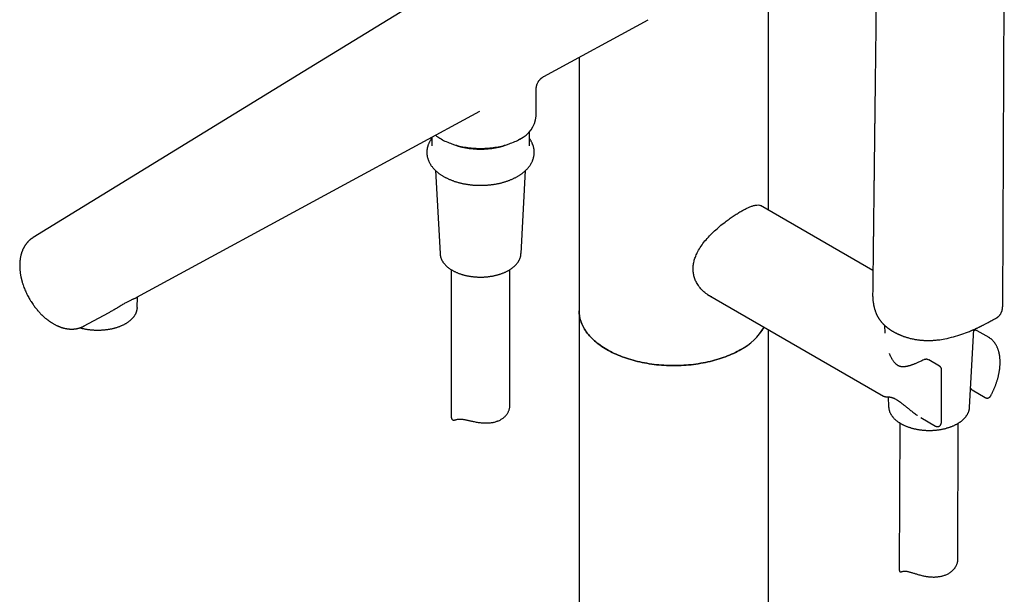
# Model space of a CAD drawing. Units: millimetres. Extents: x 8 to 1001, y 12 to 2147.
# Drawn here: x 678 to 930, y 698 to 845 of the extents above; entities that cross this region are included whole.
import ezdxf

# ---------------------------------------------------------------- set-up
doc = ezdxf.new("R2010")
doc.units = ezdxf.units.MM

msp = doc.modelspace()

# ---------------------------------------------------------------- linework, layer by layer
at = {"color": 7, "linetype": 'Continuous', "lineweight": 30}
for p, q in [((869.59, 796.5), (869.59, 906.86)), ((929.56, 772.42), (929.96, 860.43)), ((812.04, 830.7), (838.8, 845.21)), ((821.09, 835.6), (821.09, 770.7)), ((810.09, 820.51), (810.09, 827.4)), ((783.34, 815.13), (783.34, 812.91)), ((808.34, 812.91), (808.34, 816.56)), ((784.35, 806.6), (785.47, 785.35)), ((806.21, 785.35), (807.33, 806.6)), ((896.32, 781.06), (867.54, 797.68)), ((785.47, 785.36), (785.47, 785.35)), ((806.21, 785.35), (806.21, 785.36)), ((788.34, 781.25), (788.34, 743.77)), ((803.34, 746.46), (803.34, 781.25)), ((707.95, 771.57), (707.98, 774.24)), ((853.96, 774.92), (899.07, 748.88)), ((694.34, 766.84), (700.6, 770.24)), ((821.09, 770.7), (821.09, 198.62)), ((899.3, 767.01), (899.4, 764.97)), ((927.88, 768.85), (927.87, 768.85)), ((869.59, 198.62), (869.59, 765.9)), ((921.07, 746.05), (922.19, 765.95)), ((926.12, 763.85), (923.04, 765.62)), ((913.39, 756.56), (910.65, 758.14)), ((910.65, 758.13), (910.65, 758.14)), ((910.65, 758.13), (910.65, 758.14)), ((913.84, 742.09), (913.89, 755.69)), ((899.07, 748.88), (899.07, 748.88)), ((921.7, 750.47), (925.07, 748.52)), ((900.21, 748.7), (900.34, 746.12)), ((921.07, 746.04), (921.07, 746.05)), ((903.19, 742.02), (903.07, 704.47)), ((908.58, 743.4), (912.34, 741.23)), ((918.08, 707.18), (918.19, 741.97))]:
    msp.add_line(p, q, dxfattribs=at)
at = {"color": 7, "linetype": 'Continuous', "lineweight": 30, "flags": 128}
for points in [[(821.48, 875.43), (750.42, 831.86), (681.27, 789.46)], [(707.86, 774.18), (761.03, 803.02), (795.63, 821.79)], [(784.33, 815.66), (784.34, 815.66), (784.6, 815.45), (784.88, 815.26), (785.16, 815.06), (785.46, 814.88), (785.76, 814.7), (786.08, 814.52), (786.4, 814.35), (786.74, 814.18), (787.08, 814.02), (787.43, 813.87), (787.79, 813.73), (788.15, 813.59), (788.52, 813.45), (788.91, 813.33), (789.29, 813.21), (789.68, 813.09), (790.08, 812.99), (790.49, 812.89), (790.9, 812.8), (791.31, 812.71), (791.73, 812.64), (792.15, 812.57), (792.58, 812.5), (793.01, 812.45), (793.44, 812.4), (793.87, 812.37), (794.31, 812.33), (794.74, 812.31), (795.18, 812.3), (795.62, 812.29), (796.06, 812.29), (796.5, 812.3), (796.94, 812.31), (797.37, 812.33), (797.81, 812.37), (798.24, 812.4), (798.67, 812.45), (799.1, 812.5), (799.53, 812.57), (799.95, 812.64), (800.37, 812.71), (800.78, 812.8), (801.19, 812.89), (801.6, 812.99), (801.99, 813.09), (802.39, 813.21), (802.77, 813.33), (803.15, 813.45), (803.53, 813.59), (803.89, 813.73), (804.25, 813.87), (804.6, 814.02), (804.94, 814.18), (805.28, 814.35), (805.6, 814.52), (805.92, 814.7)], [(707.95, 771.57), (707.94, 771.43), (707.93, 771.3)], [(821.09, 770.7), (821.09, 770.33), (821.12, 769.97), (821.16, 769.6), (821.22, 769.24), (821.29, 768.87), (821.39, 768.51), (821.49, 768.15), (821.62, 767.79), (821.76, 767.43), (821.91, 767.08), (822.09, 766.72), (822.27, 766.37), (822.48, 766.03), (822.7, 765.68), (822.93, 765.34), (823.18, 765.01), (823.45, 764.67), (823.73, 764.34), (824.03, 764.02), (824.34, 763.7), (824.66, 763.38), (825, 763.07), (825.35, 762.77), (825.72, 762.47), (826.1, 762.18), (826.49, 761.89), (826.9, 761.61), (827.32, 761.33), (827.75, 761.06), (828.19, 760.8), (828.64, 760.54), (829.11, 760.3), (829.59, 760.05), (830.08, 759.82), (830.57, 759.59), (831.08, 759.37), (831.6, 759.16), (832.13, 758.96), (832.67, 758.76), (833.21, 758.58), (833.77, 758.4), (834.33, 758.23), (834.9, 758.06), (835.47, 757.91), (836.06, 757.77), (836.65, 757.63), (837.24, 757.5), (837.84, 757.38), (838.45, 757.28), (839.06, 757.18), (839.68, 757.09), (840.29, 757.01), (840.92, 756.93), (841.54, 756.87), (842.17, 756.82), (842.8, 756.78), (843.43, 756.74), (844.07, 756.72), (844.7, 756.7), (845.34, 756.7), (845.97, 756.7), (846.61, 756.72), (847.24, 756.74), (847.87, 756.78), (848.5, 756.82), (849.13, 756.87), (849.76, 756.93), (850.38, 757.01), (851, 757.09), (851.61, 757.18), (852.22, 757.28), (852.83, 757.38), (853.43, 757.5), (854.03, 757.63), (854.62, 757.77), (855.2, 757.91), (855.78, 758.06), (856.35, 758.23), (856.91, 758.4), (857.46, 758.58), (858.01, 758.76), (858.54, 758.96), (859.07, 759.16), (859.59, 759.37), (860.1, 759.59), (860.6, 759.82), (861.09, 760.05), (861.56, 760.3), (862.03, 760.54), (862.48, 760.8)], [(862.48, 760.8), (862.03, 760.54), (861.56, 760.3), (861.09, 760.05), (860.6, 759.82), (860.1, 759.59), (859.59, 759.37), (859.07, 759.16), (858.54, 758.96), (858.01, 758.76), (857.46, 758.58), (856.91, 758.4), (856.35, 758.23), (855.78, 758.06), (855.2, 757.91), (854.62, 757.77), (854.03, 757.63), (853.43, 757.5), (852.83, 757.38), (852.22, 757.28), (851.61, 757.18), (851, 757.09), (850.38, 757.01), (849.76, 756.93), (849.13, 756.87), (848.5, 756.82), (847.87, 756.78), (847.24, 756.74), (846.61, 756.72), (845.97, 756.7), (845.34, 756.7), (844.7, 756.7), (844.07, 756.72), (843.43, 756.74), (842.8, 756.78), (842.17, 756.82), (841.54, 756.87), (840.92, 756.93), (840.29, 757.01), (839.68, 757.09), (839.06, 757.18), (838.45, 757.28), (837.84, 757.38), (837.24, 757.5), (836.65, 757.63), (836.06, 757.77), (835.47, 757.91), (834.9, 758.06), (834.33, 758.23), (833.77, 758.4), (833.21, 758.58), (832.67, 758.76), (832.13, 758.96), (831.6, 759.16), (831.08, 759.37), (830.57, 759.59), (830.08, 759.82), (829.59, 760.05), (829.11, 760.3), (828.64, 760.54), (828.19, 760.8), (827.75, 761.06), (827.32, 761.33), (826.9, 761.61), (826.49, 761.89), (826.1, 762.18), (825.72, 762.47), (825.35, 762.77), (825, 763.07), (824.66, 763.38), (824.34, 763.7), (824.03, 764.02), (823.73, 764.34), (823.45, 764.67), (823.18, 765.01), (822.93, 765.34), (822.7, 765.68), (822.48, 766.03), (822.27, 766.37), (822.09, 766.72), (821.91, 767.08), (821.76, 767.43), (821.62, 767.79), (821.49, 768.15), (821.39, 768.51), (821.29, 768.87), (821.22, 769.24), (821.16, 769.6), (821.12, 769.97), (821.09, 770.33), (821.09, 770.7)]]:
    msp.add_lwpolyline(points, dxfattribs=at)
at = {"color": 7, "linetype": 'Continuous', "lineweight": 30}
for centre, radius, start, end in [((802.97, 821.21), 7.15, 294.2993, 354.3805), ((795.84, 832.01), 19.95, 247.803, 292.197), ((855.37, 774.26), 15.22, 297.8537, 329.4926), ((855.21, 774.43), 15.44, 298.0864, 329.2599)]:
    msp.add_arc(centre, radius, start, end, dxfattribs=at)
for points, knots in [([(897.3, 863.84), (897.3, 863.38), (897.29, 862.47), (897.27, 861.14), (897.25, 859.84), (897.24, 858.59), (897.23, 857.38), (897.21, 856.22), (897.2, 855.12), (897.19, 854.1), (897.18, 853.14), (897.17, 852.22), (897.16, 851.34), (897.15, 850.49), (897.14, 849.67), (897.13, 848.89), (897.12, 848.15), (897.11, 847.45), (897.1, 846.77), (897.09, 846.14), (897.09, 845.55), (897.08, 845.01), (897.08, 844.5), (897.07, 844.04), (897.06, 843.6), (897.06, 843.18), (897.05, 842.8), (897.05, 842.43), (897.05, 842.07), (897.04, 841.73), (897.04, 841.39), (897.03, 840.92), (897.03, 840.32), (897.02, 839.74), (897.01, 839.32), (897.01, 839.04), (897.01, 838.75), (897, 838.43), (897, 838.07), (896.99, 837.69), (896.99, 837.28), (896.98, 836.83), (896.98, 836.33), (896.97, 835.75), (896.96, 835.11), (896.96, 834.42), (896.95, 833.7), (896.94, 832.96), (896.93, 832.23), (896.92, 831.42), (896.91, 830.55), (896.9, 829.62), (896.89, 828.71), (896.88, 827.79), (896.87, 826.84), (896.86, 825.88), (896.84, 824.96), (896.83, 824.08), (896.82, 823.24), (896.82, 822.48), (896.81, 821.79), (896.8, 821.17), (896.79, 820.57), (896.79, 819.97), (896.78, 819.37), (896.77, 818.77), (896.75, 817.28), (896.73, 815.38), (896.71, 813.55), (896.7, 812.69), (896.7, 812.34), (896.69, 812.01), (896.69, 811.7), (896.68, 811.41), (896.68, 811.15), (896.68, 810.92), (896.68, 810.71), (896.67, 810.54), (896.67, 810.38), (896.67, 810.23), (896.67, 810.05), (896.67, 809.82), (896.66, 809.55), (896.66, 809.24), (896.65, 808.89), (896.65, 808.51), (896.64, 808.1), (896.64, 807.66), (896.63, 807.18), (896.63, 806.67), (896.62, 806.16), (896.62, 805.67), (896.61, 805.18), (896.6, 804.67), (896.6, 804.14), (896.59, 803.59), (896.58, 803.02), (896.58, 802.43), (896.57, 801.73), (896.56, 800.95), (896.55, 800.08), (896.54, 799.25), (896.53, 798.44), (896.52, 797.67), (896.51, 796.92), (896.5, 796.21), (896.49, 795.53), (896.49, 794.89), (896.48, 794.28), (896.47, 793.71), (896.47, 793.17), (896.46, 792.67), (896.46, 792.2), (896.45, 791.77), (896.45, 791.36), (896.44, 790.95), (896.44, 790.52), (896.43, 790.06), (896.42, 789.54), (896.42, 788.95), (896.41, 788.29), (896.4, 787.59), (896.39, 786.84), (896.38, 786.05), (896.37, 785.21), (896.36, 784.34), (896.35, 783.45), (896.34, 782.54), (896.33, 781.62), (896.32, 780.7), (896.3, 779.58), (896.29, 778.27), (896.27, 776.75), (896.26, 775.74), (896.25, 775.22)], [0, 0, 0, 0, 0.015557, 0.030635, 0.045233, 0.059351, 0.07299, 0.086149, 0.098828, 0.11003, 0.120828, 0.131224, 0.141216, 0.150805, 0.159991, 0.168774, 0.177155, 0.185132, 0.192706, 0.199877, 0.206645, 0.212657, 0.21831, 0.223606, 0.228543, 0.233121, 0.237586, 0.241681, 0.245649, 0.249538, 0.253348, 0.25708, 0.265565, 0.273613, 0.27671, 0.27975, 0.283033, 0.286682, 0.290698, 0.295, 0.299656, 0.304665, 0.310029, 0.316802, 0.324066, 0.331822, 0.340068, 0.348522, 0.356803, 0.36491, 0.375771, 0.386303, 0.396504, 0.406375, 0.417697, 0.428551, 0.438937, 0.448855, 0.458306, 0.46729, 0.474617, 0.481601, 0.488364, 0.495116, 0.501861, 0.508599, 0.515329, 0.552217, 0.573106, 0.577201, 0.581253, 0.585039, 0.588525, 0.591773, 0.594707, 0.597329, 0.599639, 0.601635, 0.603319, 0.604812, 0.606921, 0.609487, 0.61251, 0.61599, 0.619928, 0.624323, 0.628885, 0.633854, 0.639229, 0.64501, 0.651198, 0.65641, 0.66188, 0.667607, 0.673591, 0.679832, 0.68633, 0.693059, 0.699718, 0.709875, 0.719655, 0.729058, 0.738083, 0.746905, 0.755334, 0.76337, 0.771014, 0.778265, 0.785124, 0.79159, 0.797651, 0.80332, 0.808599, 0.813487, 0.817989, 0.822467, 0.827285, 0.832445, 0.837944, 0.844936, 0.85241, 0.860368, 0.868808, 0.877731, 0.887136, 0.897022, 0.907159, 0.917402, 0.927752, 0.938208, 0.948771, 0.965584, 0.982661, 1, 1, 1, 1]), ([(810.09, 827.4), (810.09, 827.49), (810.09, 827.65), (810.12, 827.88), (810.15, 828.07), (810.18, 828.23), (810.22, 828.38), (810.25, 828.5), (810.3, 828.63), (810.36, 828.8), (810.44, 829), (810.57, 829.24), (810.69, 829.44), (810.8, 829.6), (810.9, 829.73), (811.01, 829.87), (811.12, 829.99), (811.23, 830.1), (811.32, 830.19), (811.4, 830.26), (811.47, 830.31), (811.54, 830.37), (811.61, 830.42), (811.67, 830.47), (811.74, 830.51), (811.82, 830.57), (811.92, 830.63), (812, 830.67), (812.04, 830.7)], [0, 0, 0, 0, 0.064865, 0.121751, 0.170587, 0.211359, 0.244092, 0.277712, 0.309588, 0.340395, 0.40643, 0.470418, 0.535308, 0.571682, 0.613135, 0.658768, 0.700892, 0.737603, 0.769222, 0.793509, 0.816284, 0.837756, 0.862286, 0.88021, 0.900045, 0.925453, 0.958876, 1, 1, 1, 1]), ([(783.34, 814.85), (783.3, 814.8), (783.21, 814.68), (783.07, 814.47), (782.93, 814.24), (782.8, 814), (782.67, 813.77), (782.56, 813.53), (782.46, 813.28), (782.38, 813.04), (782.3, 812.79), (782.24, 812.54), (782.18, 812.29), (782.14, 812.04), (782.11, 811.79), (782.09, 811.54), (782.09, 811.28), (782.09, 811.03), (782.11, 810.77), (782.14, 810.52), (782.19, 810.26), (782.24, 810), (782.31, 809.75), (782.39, 809.49), (782.48, 809.24), (782.59, 808.98), (782.71, 808.73), (782.84, 808.48), (782.99, 808.23), (783.15, 807.98), (783.32, 807.74), (783.51, 807.5), (783.7, 807.26), (783.92, 807.03), (784.14, 806.79), (784.37, 806.58), (784.6, 806.37), (784.83, 806.17), (785.07, 805.98), (785.32, 805.8), (785.57, 805.62), (785.84, 805.44), (786.11, 805.27), (786.39, 805.11), (786.68, 804.95), (786.98, 804.79), (787.28, 804.64), (787.59, 804.5), (787.9, 804.36), (788.22, 804.23), (788.55, 804.1), (788.88, 803.98), (789.21, 803.86), (789.55, 803.75), (789.9, 803.65), (790.25, 803.55), (790.6, 803.46), (790.96, 803.38), (791.32, 803.3), (791.69, 803.22), (792.05, 803.16), (792.42, 803.1), (792.79, 803.04), (793.16, 803), (793.53, 802.96), (793.9, 802.92), (794.27, 802.89), (794.62, 802.87), (794.93, 802.86), (795.21, 802.85), (795.5, 802.84), (795.85, 802.84), (796.18, 802.84), (796.47, 802.85), (796.71, 802.86), (797.01, 802.87), (797.32, 802.89), (797.64, 802.91), (797.98, 802.94), (798.32, 802.97), (798.66, 803.02), (799.01, 803.06), (799.36, 803.12), (799.71, 803.17), (800.07, 803.24), (800.42, 803.31), (800.77, 803.39), (801.12, 803.47), (801.46, 803.56), (801.81, 803.66), (802.15, 803.76), (802.48, 803.87), (802.82, 803.98), (803.14, 804.1), (803.47, 804.23), (803.79, 804.36), (804.1, 804.5), (804.41, 804.64), (804.71, 804.79), (805, 804.95), (805.29, 805.11), (805.57, 805.27), (805.84, 805.44), (806.11, 805.62), (806.36, 805.8), (806.61, 805.99), (806.86, 806.18), (807.09, 806.38), (807.31, 806.58), (807.53, 806.78), (807.73, 806.99), (807.93, 807.21), (808.11, 807.42), (808.29, 807.65), (808.45, 807.87), (808.61, 808.1), (808.75, 808.33), (808.88, 808.57), (809, 808.8), (809.11, 809.04), (809.21, 809.29), (809.3, 809.53), (809.38, 809.78), (809.44, 810.03), (809.5, 810.28), (809.54, 810.53), (809.57, 810.78), (809.59, 811.03), (809.59, 811.29), (809.58, 811.54), (809.57, 811.8), (809.54, 812.06), (809.49, 812.31), (809.44, 812.57), (809.37, 812.82), (809.29, 813.08), (809.19, 813.33), (809.09, 813.59), (808.97, 813.84), (808.84, 814.09), (808.69, 814.34), (808.53, 814.59), (808.41, 814.76), (808.34, 814.84), (808.34, 814.85)], [0, 0, 0, 0, 0.004866, 0.012073, 0.0192601, 0.0264263, 0.0335712, 0.0406951, 0.0477992, 0.0548851, 0.0619556, 0.0690139, 0.0760641, 0.0831109, 0.0901595, 0.0972157, 0.1042855, 0.1113753, 0.1184904, 0.1256363, 0.1328191, 0.1400451, 0.1473196, 0.154648, 0.1620344, 0.1694824, 0.1769947, 0.1845727, 0.1922169, 0.1999264, 0.2076996, 0.2155334, 0.2234243, 0.2313678, 0.239359, 0.2473926, 0.2546272, 0.2618744, 0.2691307, 0.2763938, 0.2836616, 0.2909319, 0.2982032, 0.3054737, 0.312742, 0.3200072, 0.3272686, 0.3345254, 0.3417771, 0.3490234, 0.3562639, 0.3634983, 0.3707264, 0.3779479, 0.3851625, 0.39237, 0.3995698, 0.4067614, 0.413944, 0.4211164, 0.4282769, 0.4354229, 0.4425502, 0.4496524, 0.4567181, 0.4637264, 0.4706341, 0.477336, 0.4834909, 0.4883193, 0.4927786, 0.4999866, 0.5078685, 0.5110377, 0.5163025, 0.5217664, 0.5276267, 0.5337426, 0.5400578, 0.5465272, 0.5531189, 0.5598093, 0.5665805, 0.5734191, 0.5803145, 0.5872584, 0.5942441, 0.6012661, 0.6083202, 0.6154027, 0.6225105, 0.6296412, 0.6367925, 0.6439627, 0.65115, 0.6583532, 0.6655708, 0.6728017, 0.6800448, 0.687299, 0.6945631, 0.7018362, 0.7091169, 0.7164037, 0.7236951, 0.7309893, 0.7382846, 0.7455791, 0.7528707, 0.7601572, 0.7674362, 0.7747053, 0.7819622, 0.7892045, 0.7964301, 0.8036372, 0.8108243, 0.8179904, 0.8251353, 0.8322593, 0.8393633, 0.8464493, 0.8535197, 0.860578, 0.8676282, 0.874675, 0.8817237, 0.8887798, 0.8958497, 0.9029394, 0.9100546, 0.9172004, 0.9243833, 0.9316092, 0.9388838, 0.9462121, 0.9535985, 0.9610466, 0.9685589, 0.9761369, 0.983781, 0.9914906, 0.9992637, 1, 1, 1, 1]), ([(862.48, 796.16), (862.79, 796.33), (863.41, 796.68), (864.26, 797.09), (865.05, 797.42), (865.83, 797.68), (866.59, 797.83), (867.26, 797.81), (867.73, 797.67), (867.93, 797.48), (867.99, 797.42)], [0, 0, 0, 0, 0.116015, 0.231704, 0.34821, 0.466654, 0.620913, 0.775259, 0.931898, 1, 1, 1, 1]), ([(855.07, 774.28), (854.87, 774.37), (854.23, 774.66), (853.27, 775.36), (852.25, 776.33), (851.47, 777.37), (850.91, 778.41), (850.54, 779.41), (850.32, 780.45), (850.25, 781.51), (850.33, 782.59), (850.56, 783.67), (850.94, 784.76), (851.51, 785.97), (852.29, 787.26), (853.3, 788.61), (854.47, 789.91), (855.73, 791.16), (857.07, 792.33), (858.34, 793.35), (859.5, 794.22), (860.53, 794.94), (861.54, 795.6), (862.17, 795.97), (862.48, 796.16)], [0, 0, 0, 0, 0.026382, 0.081692, 0.135597, 0.188943, 0.230743, 0.271455, 0.311601, 0.351726, 0.39102, 0.43067, 0.471209, 0.513138, 0.566876, 0.620696, 0.675442, 0.729694, 0.7835, 0.837628, 0.879102, 0.919731, 0.959897, 1, 1, 1, 1]), ([(681.26, 789.46), (681.21, 789.42), (681.11, 789.36), (680.99, 789.28), (680.89, 789.21), (680.8, 789.14), (680.73, 789.09), (680.67, 789.04), (680.62, 789), (680.57, 788.97), (680.52, 788.92), (680.45, 788.87), (680.39, 788.81), (680.33, 788.76), (680.25, 788.68), (680.15, 788.59), (680.04, 788.48), (679.94, 788.38), (679.85, 788.28), (679.77, 788.19), (679.7, 788.11), (679.65, 788.04), (679.59, 787.98), (679.54, 787.91), (679.48, 787.83), (679.41, 787.73), (679.34, 787.64), (679.28, 787.56), (679.23, 787.49), (679.19, 787.41), (679.13, 787.32), (679.07, 787.23), (679.01, 787.14), (678.97, 787.06), (678.92, 786.97), (678.86, 786.87), (678.81, 786.77), (678.77, 786.68), (678.7, 786.55), (678.63, 786.39), (678.55, 786.2), (678.47, 786), (678.4, 785.81), (678.34, 785.64), (678.3, 785.51), (678.26, 785.38), (678.22, 785.24), (678.18, 785.11), (678.15, 784.99), (678.12, 784.87), (678.08, 784.71), (678.04, 784.49), (677.99, 784.22), (677.95, 783.96), (677.92, 783.74), (677.9, 783.58), (677.89, 783.46), (677.87, 783.33), (677.86, 783.17), (677.85, 782.99), (677.84, 782.8), (677.83, 782.57), (677.83, 782.41), (677.83, 782.33)], [0, 0, 0, 0, 0.021812, 0.040466, 0.056363, 0.069901, 0.081143, 0.090782, 0.097369, 0.103754, 0.112433, 0.123643, 0.135032, 0.1439, 0.156283, 0.174824, 0.196086, 0.213063, 0.228386, 0.244698, 0.256248, 0.26748, 0.278037, 0.287969, 0.299985, 0.315503, 0.331896, 0.343705, 0.35198, 0.362849, 0.376797, 0.392048, 0.404394, 0.41475, 0.427175, 0.442134, 0.45673, 0.468759, 0.479045, 0.506841, 0.533473, 0.556743, 0.585997, 0.606482, 0.620348, 0.637646, 0.655661, 0.671958, 0.686544, 0.700457, 0.715116, 0.74828, 0.778685, 0.812119, 0.842826, 0.855963, 0.869025, 0.883952, 0.90399, 0.923329, 0.945801, 0.971372, 1, 1, 1, 1]), ([(785.47, 785.36), (785.47, 785.34), (785.48, 785.25), (785.5, 785.08), (785.53, 784.87), (785.57, 784.66), (785.63, 784.45), (785.7, 784.24), (785.78, 784.03), (785.87, 783.82), (785.97, 783.62), (786.09, 783.41), (786.22, 783.21), (786.36, 783.02), (786.51, 782.82), (786.67, 782.63), (786.84, 782.44), (787.03, 782.26), (787.22, 782.08), (787.42, 781.91), (787.64, 781.74), (787.86, 781.57), (788.09, 781.41), (788.34, 781.25), (788.59, 781.1), (788.85, 780.96), (789.12, 780.82), (789.39, 780.68), (789.67, 780.55), (789.96, 780.43), (790.26, 780.31), (790.56, 780.2), (790.87, 780.1), (791.19, 780), (791.51, 779.91), (791.83, 779.83), (792.16, 779.75), (792.49, 779.68), (792.83, 779.62), (793.17, 779.56), (793.52, 779.51), (793.86, 779.47), (794.21, 779.43), (794.56, 779.4), (794.91, 779.38), (795.27, 779.36), (795.62, 779.35), (795.97, 779.35), (796.33, 779.36), (796.68, 779.37), (797.03, 779.39), (797.39, 779.42), (797.73, 779.46), (798.08, 779.5), (798.43, 779.55), (798.77, 779.6), (799.11, 779.66), (799.44, 779.73), (799.77, 779.81), (800.1, 779.89), (800.42, 779.98), (800.73, 780.08), (801.04, 780.18), (801.35, 780.29), (801.65, 780.4), (801.94, 780.52), (802.22, 780.65), (802.5, 780.78), (802.72, 780.9), (802.85, 780.97), (802.89, 780.99)], [0, 0, 0, 0, 0.0043865, 0.0187809, 0.0331858, 0.0476128, 0.0620723, 0.0765732, 0.0911231, 0.105727, 0.1203884, 0.1351083, 0.1498862, 0.1647194, 0.1796043, 0.194536, 0.209509, 0.2245174, 0.2395554, 0.2546172, 0.2696977, 0.2847921, 0.2998962, 0.3150064, 0.3301197, 0.3452331, 0.3603446, 0.3754527, 0.3905563, 0.4056547, 0.4207475, 0.4358342, 0.4509148, 0.4659893, 0.4810578, 0.4961206, 0.5111779, 0.5262302, 0.5412777, 0.5563209, 0.5713602, 0.5863962, 0.6014293, 0.61646, 0.6314888, 0.6465162, 0.6615427, 0.6765687, 0.691595, 0.7066217, 0.7216493, 0.7366785, 0.7517097, 0.7667434, 0.7817802, 0.7968204, 0.8118647, 0.8269135, 0.8419674, 0.8570266, 0.8720917, 0.887163, 0.902241, 0.9173257, 0.9324175, 0.9475164, 0.9626223, 0.977735, 0.9928541, 1, 1, 1, 1]), ([(802.89, 780.99), (802.94, 781.02), (803.07, 781.09), (803.28, 781.22), (803.53, 781.37), (803.76, 781.53), (803.99, 781.7), (804.21, 781.87), (804.42, 782.04), (804.61, 782.22), (804.8, 782.41), (804.98, 782.59), (805.14, 782.79), (805.29, 782.98), (805.44, 783.18), (805.57, 783.38), (805.69, 783.58), (805.79, 783.79), (805.89, 784), (805.97, 784.21), (806.04, 784.42), (806.1, 784.63), (806.15, 784.85), (806.18, 785.06), (806.2, 785.23), (806.2, 785.33), (806.2, 785.36)], [0, 0, 0, 0, 0.02342, 0.067724, 0.112042, 0.156366, 0.200685, 0.244992, 0.289275, 0.333523, 0.377722, 0.421856, 0.465908, 0.50986, 0.553694, 0.597392, 0.640939, 0.684321, 0.727528, 0.770559, 0.813412, 0.856098, 0.898629, 0.941026, 0.983315, 1, 1, 1, 1]), ([(677.83, 782.33), (677.83, 782.26), (677.83, 782.14), (677.84, 781.97), (677.84, 781.85), (677.85, 781.74), (677.85, 781.61), (677.86, 781.45), (677.88, 781.17), (677.92, 780.82), (677.96, 780.45), (678.01, 780.12), (678.06, 779.86), (678.1, 779.6), (678.15, 779.37), (678.2, 779.15), (678.24, 778.96), (678.28, 778.81), (678.31, 778.67), (678.35, 778.54), (678.39, 778.38), (678.44, 778.19), (678.51, 777.95), (678.6, 777.65), (678.74, 777.24), (678.92, 776.72), (679.16, 776.13), (679.41, 775.55), (679.69, 774.96), (679.99, 774.38), (680.29, 773.84), (680.6, 773.32), (680.92, 772.82), (681.23, 772.37), (681.52, 771.96), (681.8, 771.58), (682.11, 771.2), (682.38, 770.88), (682.61, 770.61), (682.8, 770.4), (683, 770.19), (683.19, 769.99), (683.36, 769.81), (683.49, 769.69), (683.58, 769.6), (683.64, 769.55), (683.69, 769.49), (683.76, 769.43), (683.84, 769.35), (683.96, 769.24), (684.11, 769.11), (684.3, 768.95), (684.49, 768.79), (684.68, 768.63), (684.85, 768.5), (685.02, 768.37), (685.18, 768.24), (685.34, 768.13), (685.48, 768.03), (685.61, 767.95), (685.73, 767.86), (685.86, 767.78), (686.03, 767.67), (686.25, 767.53), (686.53, 767.37), (686.82, 767.21), (687.09, 767.07), (687.32, 766.96), (687.5, 766.88), (687.68, 766.8), (687.88, 766.72), (688.1, 766.63), (688.3, 766.56), (688.49, 766.49), (688.69, 766.43), (688.88, 766.37), (689.09, 766.31), (689.32, 766.26), (689.56, 766.21), (689.81, 766.16), (690.04, 766.12), (690.25, 766.1), (690.43, 766.08), (690.59, 766.06), (690.75, 766.05), (690.9, 766.05), (691.05, 766.04), (691.19, 766.04), (691.33, 766.05), (691.47, 766.05), (691.61, 766.06), (691.74, 766.07), (691.87, 766.08), (691.98, 766.09), (692.08, 766.11), (692.19, 766.12), (692.3, 766.14), (692.41, 766.16), (692.52, 766.18), (692.67, 766.21), (692.82, 766.25), (692.95, 766.28), (693.05, 766.31), (693.14, 766.34), (693.22, 766.36), (693.32, 766.4), (693.42, 766.43), (693.52, 766.47), (693.62, 766.5), (693.73, 766.55), (693.83, 766.59), (693.92, 766.63), (693.99, 766.66), (694.08, 766.71), (694.19, 766.76), (694.28, 766.81), (694.32, 766.83)], [0, 0, 0, 0, 0.007838, 0.014265, 0.019286, 0.023002, 0.026576, 0.034149, 0.042455, 0.058404, 0.07513, 0.085429, 0.095443, 0.104947, 0.113945, 0.122387, 0.129748, 0.135082, 0.139639, 0.144636, 0.150419, 0.156986, 0.16677, 0.177899, 0.190376, 0.213516, 0.235867, 0.257428, 0.280969, 0.303493, 0.325078, 0.346105, 0.366635, 0.386685, 0.403167, 0.419454, 0.436527, 0.454606, 0.464486, 0.47465, 0.485105, 0.495509, 0.504392, 0.511592, 0.515166, 0.518116, 0.520459, 0.523442, 0.527838, 0.533649, 0.540874, 0.550433, 0.560158, 0.569159, 0.577438, 0.584994, 0.593578, 0.600979, 0.607203, 0.613052, 0.619003, 0.625057, 0.631217, 0.642679, 0.655531, 0.669052, 0.681756, 0.692803, 0.698926, 0.70633, 0.715975, 0.726072, 0.735064, 0.742972, 0.75056, 0.760868, 0.768453, 0.777886, 0.789645, 0.799967, 0.810135, 0.820027, 0.826474, 0.83339, 0.840277, 0.846899, 0.853471, 0.859583, 0.865026, 0.87154, 0.877288, 0.883098, 0.888619, 0.893384, 0.897474, 0.902289, 0.907557, 0.911869, 0.916364, 0.923027, 0.930489, 0.936413, 0.941242, 0.944168, 0.947748, 0.952921, 0.957993, 0.961671, 0.966097, 0.971993, 0.976826, 0.980652, 0.983853, 0.988053, 0.993436, 1, 1, 1, 1]), ([(700.58, 770.23), (700.69, 770.28), (700.91, 770.41), (701.27, 770.61), (701.66, 770.84), (702.07, 771.07), (702.47, 771.31), (702.91, 771.58), (703.37, 771.85), (703.83, 772.13), (704.27, 772.38), (704.68, 772.62), (705.08, 772.85), (705.45, 773.05), (705.81, 773.22), (706.14, 773.39), (706.45, 773.53), (706.74, 773.67), (707.02, 773.79), (707.27, 773.9), (707.49, 773.99), (707.61, 774.05), (707.67, 774.08)], [0, 0, 0, 0, 0.033896, 0.075314, 0.118591, 0.163281, 0.209343, 0.256512, 0.312125, 0.366179, 0.418755, 0.470019, 0.521133, 0.572067, 0.622751, 0.673368, 0.725122, 0.778667, 0.834041, 0.891231, 0.948851, 1, 1, 1, 1]), ([(707.68, 774.09), (707.72, 774.11), (707.79, 774.14), (707.84, 774.17), (707.86, 774.18)], [0, 0, 0, 0, 0.527538, 1, 1, 1, 1]), ([(896.25, 775.21), (896.25, 775.14), (896.25, 775.02), (896.25, 774.84), (896.25, 774.67), (896.25, 774.51), (896.26, 774.35), (896.26, 774.2), (896.27, 774.04), (896.28, 773.88), (896.29, 773.72), (896.32, 773.45), (896.36, 773.07), (896.42, 772.69), (896.47, 772.39), (896.51, 772.18), (896.55, 771.97), (896.6, 771.76), (896.65, 771.55), (896.7, 771.35), (896.76, 771.15), (896.82, 770.95), (896.89, 770.74), (896.96, 770.53), (897.04, 770.33), (897.11, 770.14), (897.18, 769.98), (897.24, 769.83), (897.3, 769.7), (897.35, 769.6), (897.41, 769.48), (897.48, 769.34), (897.56, 769.2), (897.63, 769.08), (897.68, 768.99), (897.73, 768.91), (897.78, 768.82), (897.85, 768.71), (897.93, 768.59), (898.02, 768.47), (898.1, 768.35), (898.19, 768.23), (898.27, 768.12), (898.36, 768.01), (898.45, 767.91), (898.54, 767.8), (898.64, 767.68), (898.76, 767.55), (898.9, 767.4), (899.04, 767.26), (899.17, 767.13), (899.29, 767.02), (899.38, 766.94), (899.47, 766.86), (899.57, 766.77), (899.69, 766.66), (899.82, 766.56), (899.94, 766.47), (900.05, 766.38), (900.17, 766.29), (900.29, 766.2), (900.4, 766.12), (900.49, 766.06), (900.56, 766.01), (900.61, 765.97), (900.67, 765.94), (900.73, 765.89), (900.83, 765.83), (900.95, 765.75), (901.11, 765.65), (901.3, 765.54), (901.5, 765.42), (901.72, 765.29), (901.94, 765.17), (902.14, 765.07), (902.33, 764.97), (902.49, 764.89), (902.63, 764.83), (902.76, 764.77), (902.89, 764.71), (903.02, 764.65), (903.18, 764.58), (903.35, 764.51), (903.56, 764.42), (903.79, 764.33), (904.05, 764.23), (904.35, 764.13), (904.68, 764.02), (905.04, 763.9), (905.44, 763.79), (905.89, 763.67), (906.36, 763.56), (906.84, 763.46), (907.29, 763.38), (907.72, 763.31), (908.11, 763.26), (908.48, 763.22), (908.83, 763.19), (909.16, 763.17), (909.46, 763.15), (909.72, 763.14), (909.94, 763.13), (910.11, 763.13), (910.24, 763.13), (910.33, 763.13), (910.38, 763.13), (910.4, 763.13), (910.43, 763.13), (910.49, 763.13), (910.6, 763.13), (910.76, 763.13), (910.96, 763.13), (911.22, 763.14), (911.52, 763.15), (911.87, 763.17), (912.2, 763.2), (912.42, 763.22), (912.5, 763.22)], [0, 0, 0, 0, 0.008624, 0.015652, 0.021138, 0.028256, 0.034445, 0.04046, 0.046702, 0.053138, 0.059749, 0.066505, 0.085692, 0.105653, 0.114182, 0.122859, 0.131698, 0.140726, 0.149809, 0.158641, 0.166306, 0.175543, 0.184995, 0.194554, 0.205232, 0.212925, 0.221333, 0.22876, 0.234592, 0.23995, 0.245374, 0.25257, 0.261837, 0.267867, 0.2727, 0.276737, 0.281581, 0.287399, 0.295469, 0.302764, 0.309279, 0.316708, 0.323789, 0.330615, 0.337356, 0.344157, 0.351594, 0.360539, 0.371392, 0.38154, 0.390897, 0.398701, 0.404455, 0.409926, 0.416621, 0.424534, 0.433669, 0.440036, 0.446885, 0.454214, 0.462021, 0.4693, 0.474096, 0.477741, 0.480467, 0.483584, 0.487299, 0.49161, 0.499585, 0.508841, 0.518085, 0.530264, 0.541971, 0.553219, 0.563902, 0.573395, 0.581459, 0.588274, 0.594399, 0.600422, 0.607263, 0.614376, 0.622754, 0.632441, 0.643444, 0.655535, 0.668905, 0.683564, 0.699523, 0.717124, 0.736095, 0.756412, 0.776422, 0.795135, 0.812244, 0.828088, 0.842662, 0.855962, 0.869515, 0.881389, 0.891584, 0.900099, 0.906932, 0.912083, 0.915551, 0.917335, 0.917616, 0.918095, 0.920485, 0.924786, 0.931001, 0.939132, 0.949177, 0.961112, 0.974922, 0.990584, 1, 1, 1, 1]), ([(927.88, 768.85), (927.92, 768.87), (927.99, 768.92), (928.09, 768.98), (928.16, 769.02), (928.22, 769.07), (928.28, 769.11), (928.34, 769.16), (928.4, 769.21), (928.5, 769.29), (928.63, 769.42), (928.78, 769.59), (928.92, 769.77), (929.04, 769.97), (929.15, 770.16), (929.23, 770.34), (929.29, 770.48), (929.33, 770.6), (929.38, 770.73), (929.41, 770.85), (929.44, 770.96), (929.45, 771.03), (929.46, 771.09), (929.48, 771.15), (929.49, 771.22), (929.5, 771.32), (929.52, 771.44), (929.53, 771.57), (929.54, 771.7), (929.55, 771.81), (929.55, 771.94), (929.56, 772.08), (929.56, 772.24), (929.56, 772.36), (929.56, 772.42)], [0, 0, 0, 0, 0.033393, 0.05955, 0.078389, 0.094423, 0.111348, 0.129098, 0.14689, 0.164493, 0.218821, 0.271901, 0.327759, 0.380251, 0.432903, 0.486136, 0.514557, 0.542687, 0.573253, 0.610991, 0.633851, 0.650429, 0.663871, 0.678457, 0.694292, 0.719208, 0.749839, 0.783694, 0.814438, 0.841928, 0.871575, 0.908763, 0.952017, 1, 1, 1, 1]), ([(693.29, 766.39), (693.37, 766.36), (693.57, 766.31), (693.87, 766.23), (694.2, 766.16), (694.53, 766.09), (694.87, 766.03), (695.21, 765.97), (695.55, 765.92), (695.89, 765.88), (696.24, 765.85), (696.59, 765.82), (696.94, 765.8), (697.29, 765.78), (697.65, 765.78), (698, 765.78), (698.35, 765.78), (698.7, 765.8), (699.05, 765.82), (699.4, 765.84), (699.74, 765.88), (700.09, 765.92), (700.43, 765.97), (700.77, 766.02), (701.1, 766.08), (701.43, 766.15), (701.76, 766.22), (702.08, 766.3), (702.39, 766.39), (702.7, 766.49), (703.01, 766.58), (703.31, 766.69), (703.6, 766.8), (703.88, 766.92), (704.16, 767.04), (704.43, 767.17), (704.69, 767.3), (704.95, 767.44), (705.19, 767.59), (705.43, 767.74), (705.66, 767.89), (705.88, 768.05), (706.09, 768.22), (706.28, 768.38), (706.47, 768.55), (706.65, 768.73), (706.82, 768.91), (706.97, 769.09), (707.12, 769.28), (707.25, 769.47), (707.38, 769.66), (707.49, 769.85), (707.59, 770.05), (707.68, 770.25), (707.75, 770.45), (707.81, 770.65), (707.87, 770.85), (707.9, 771.05), (707.93, 771.2), (707.93, 771.28), (707.93, 771.29)], [0, 0, 0, 0, 0.0139368, 0.031524, 0.0491087, 0.066691, 0.0842711, 0.1018493, 0.1194257, 0.1370007, 0.1545744, 0.1721471, 0.1897191, 0.2072905, 0.2248617, 0.2424329, 0.2600042, 0.2775758, 0.2951482, 0.3127213, 0.3302956, 0.3478713, 0.3654486, 0.3830277, 0.4006089, 0.4181924, 0.4357785, 0.4533673, 0.4709592, 0.4885542, 0.5061525, 0.5237543, 0.5413596, 0.5589685, 0.576581, 0.594197, 0.6118163, 0.6294385, 0.6470631, 0.6646897, 0.6823171, 0.6999441, 0.717569, 0.7351901, 0.7528052, 0.7704119, 0.7880072, 0.8055881, 0.8231511, 0.8406926, 0.8582093, 0.8756978, 0.8931552, 0.9105797, 0.9279702, 0.945327, 0.9626516, 0.9799473, 0.9972188, 1, 1, 1, 1]), ([(921.6, 765.69), (921.64, 765.71), (921.74, 765.75), (921.89, 765.82), (922.05, 765.89), (922.27, 765.98), (922.54, 766.1), (922.85, 766.25), (923.15, 766.39), (923.38, 766.5), (923.55, 766.58), (923.64, 766.63), (923.7, 766.66), (923.74, 766.68), (923.8, 766.7), (923.87, 766.74), (923.98, 766.79), (924.13, 766.87), (924.33, 766.97), (924.56, 767.09), (924.83, 767.23), (925.15, 767.39), (925.49, 767.57), (925.88, 767.78), (926.3, 768), (926.75, 768.25), (927.25, 768.51), (927.63, 768.72), (927.84, 768.83), (927.87, 768.85)], [0, 0, 0, 0, 0.018098, 0.042535, 0.067209, 0.091093, 0.140198, 0.185912, 0.231479, 0.27773, 0.295796, 0.309317, 0.318293, 0.323648, 0.331484, 0.342915, 0.357938, 0.383387, 0.415133, 0.453164, 0.497469, 0.548038, 0.604861, 0.667929, 0.737239, 0.81279, 0.894637, 0.982845, 1, 1, 1, 1]), ([(912.49, 763.24), (912.67, 763.25), (913.43, 763.3), (914.94, 763.58), (916.98, 764.05), (919.07, 764.7), (920.6, 765.26), (921.4, 765.62), (921.6, 765.7)], [0, 0, 0, 0, 0.054062, 0.229403, 0.463072, 0.695517, 0.927331, 1, 1, 1, 1]), ([(922.82, 765.71), (922.79, 765.71), (922.74, 765.72), (922.66, 765.73), (922.59, 765.73), (922.54, 765.73), (922.49, 765.73), (922.46, 765.73), (922.44, 765.73), (922.4, 765.73), (922.36, 765.72), (922.29, 765.72), (922.23, 765.72), (922.19, 765.72), (922.18, 765.71)], [0, 0, 0, 0, 0.1378043, 0.2582732, 0.3615405, 0.4477302, 0.5035465, 0.5489511, 0.5910522, 0.6365312, 0.7261351, 0.8264784, 0.9375348, 1, 1, 1, 1]), ([(923, 765.64), (922.97, 765.65), (922.91, 765.68), (922.85, 765.7), (922.82, 765.71)], [0, 0, 0, 0, 0.481896, 1, 1, 1, 1]), ([(923.04, 765.62), (923.03, 765.63), (923.02, 765.64), (923, 765.64), (923, 765.64)], [0, 0, 0, 0, 0.637161, 1, 1, 1, 1]), ([(926.18, 763.81), (926.17, 763.82), (926.15, 763.83), (926.12, 763.84), (926.11, 763.85)], [0, 0, 0, 0, 0.65826, 1, 1, 1, 1]), ([(926.45, 748.9), (926.47, 748.94), (926.53, 749.05), (926.64, 749.25), (926.77, 749.51), (926.91, 749.78), (927.05, 750.07), (927.18, 750.37), (927.32, 750.68), (927.46, 750.99), (927.59, 751.31), (927.71, 751.63), (927.83, 751.96), (927.95, 752.29), (928.06, 752.63), (928.17, 752.96), (928.27, 753.3), (928.36, 753.64), (928.44, 753.98), (928.52, 754.31), (928.59, 754.65), (928.66, 754.99), (928.71, 755.33), (928.76, 755.66), (928.8, 755.99), (928.84, 756.33), (928.86, 756.65), (928.88, 756.98), (928.89, 757.3), (928.89, 757.62), (928.89, 757.94), (928.87, 758.25), (928.85, 758.56), (928.82, 758.87), (928.78, 759.16), (928.73, 759.46), (928.68, 759.75), (928.61, 760.03), (928.54, 760.31), (928.46, 760.58), (928.37, 760.85), (928.27, 761.1), (928.16, 761.36), (928.05, 761.6), (927.93, 761.84), (927.8, 762.06), (927.66, 762.28), (927.51, 762.5), (927.36, 762.7), (927.2, 762.9), (927.03, 763.08), (926.86, 763.26), (926.67, 763.43), (926.48, 763.59), (926.32, 763.71), (926.21, 763.78), (926.18, 763.81)], [0, 0, 0, 0, 0.006173, 0.020421, 0.035207, 0.051064, 0.067612, 0.084698, 0.102201, 0.120033, 0.138131, 0.156447, 0.174944, 0.193593, 0.212372, 0.231262, 0.25025, 0.269322, 0.288469, 0.307684, 0.326958, 0.346286, 0.365663, 0.385085, 0.404548, 0.424048, 0.443582, 0.463148, 0.482742, 0.502361, 0.522003, 0.541665, 0.561343, 0.581032, 0.60073, 0.620431, 0.640132, 0.659826, 0.67951, 0.699176, 0.71882, 0.738436, 0.758019, 0.777564, 0.797067, 0.816525, 0.835936, 0.855301, 0.874622, 0.893903, 0.91315, 0.932371, 0.951576, 0.970777, 0.989988, 1, 1, 1, 1]), ([(909.34, 758.18), (909.19, 758.1), (908.88, 757.96), (908.44, 757.75), (908.03, 757.57), (907.66, 757.4), (907.31, 757.26), (907, 757.13), (906.71, 757.02), (906.45, 756.92), (906.2, 756.83), (905.97, 756.75), (905.75, 756.68), (905.56, 756.63), (905.37, 756.57), (905.16, 756.52), (904.93, 756.47), (904.7, 756.43), (904.49, 756.4), (904.28, 756.38), (904.09, 756.37), (903.92, 756.37), (903.79, 756.38), (903.7, 756.39), (903.62, 756.4), (903.54, 756.41), (903.45, 756.43), (903.36, 756.45), (903.26, 756.47), (903.16, 756.51), (903.05, 756.55), (902.92, 756.6), (902.79, 756.67), (902.68, 756.74), (902.57, 756.8), (902.5, 756.86), (902.43, 756.91), (902.38, 756.95), (902.32, 757), (902.25, 757.06), (902.18, 757.12), (902.08, 757.23), (901.94, 757.37), (901.77, 757.57), (901.59, 757.81), (901.42, 758.05), (901.26, 758.31), (901.12, 758.56), (900.98, 758.82), (900.85, 759.07), (900.75, 759.3), (900.66, 759.49), (900.59, 759.66), (900.55, 759.77), (900.53, 759.82)], [0, 0, 0, 0, 0.043538, 0.084508, 0.122909, 0.158748, 0.192034, 0.222249, 0.250017, 0.275345, 0.29824, 0.323873, 0.345602, 0.363729, 0.38244, 0.404147, 0.427965, 0.453836, 0.47493, 0.497135, 0.518625, 0.536718, 0.551462, 0.560744, 0.568589, 0.577437, 0.587559, 0.598957, 0.609453, 0.6212, 0.634191, 0.648435, 0.663943, 0.678512, 0.690471, 0.699807, 0.706605, 0.713161, 0.720422, 0.728396, 0.737093, 0.746521, 0.767088, 0.789836, 0.814635, 0.841497, 0.864055, 0.88789, 0.912887, 0.936458, 0.955671, 0.972754, 0.987692, 1, 1, 1, 1]), ([(910.59, 758.16), (910.56, 758.18), (910.48, 758.22), (910.35, 758.26), (910.22, 758.29), (910.12, 758.3), (910.04, 758.31), (909.98, 758.31), (909.91, 758.31), (909.83, 758.3), (909.75, 758.3), (909.67, 758.28), (909.57, 758.26), (909.46, 758.23), (909.39, 758.2), (909.34, 758.18)], [0, 0, 0, 0, 0.085511, 0.207341, 0.313153, 0.392375, 0.446538, 0.491028, 0.542265, 0.600484, 0.667366, 0.729653, 0.804571, 0.893744, 1, 1, 1, 1]), ([(913.89, 755.69), (913.89, 755.72), (913.89, 755.79), (913.87, 755.89), (913.84, 756), (913.8, 756.1), (913.75, 756.2), (913.69, 756.29), (913.62, 756.38), (913.54, 756.45), (913.46, 756.51), (913.41, 756.54), (913.39, 756.56)], [0, 0, 0, 0, 0.089601, 0.19413, 0.298799, 0.403603, 0.508544, 0.613641, 0.71893, 0.82447, 0.930363, 1, 1, 1, 1]), ([(899.07, 748.88), (899.11, 748.85), (899.2, 748.81), (899.32, 748.78), (899.42, 748.76), (899.52, 748.74), (899.61, 748.74), (899.68, 748.73), (899.76, 748.73), (899.84, 748.72), (899.92, 748.72), (900, 748.71), (900.09, 748.71), (900.16, 748.7), (900.21, 748.7), (900.27, 748.7), (900.33, 748.69), (900.4, 748.69), (900.48, 748.68), (900.57, 748.67), (900.66, 748.65), (900.76, 748.63), (900.88, 748.61), (901.01, 748.58), (901.14, 748.55), (901.27, 748.51), (901.41, 748.46), (901.57, 748.4), (901.74, 748.32), (901.95, 748.23), (902.17, 748.11), (902.37, 747.99), (902.54, 747.89), (902.64, 747.82), (902.73, 747.76), (902.8, 747.71), (902.85, 747.68), (902.92, 747.63), (903.01, 747.57), (903.14, 747.47), (903.29, 747.36), (903.46, 747.24), (903.65, 747.09), (903.87, 746.92), (904.13, 746.71), (904.41, 746.48), (904.73, 746.22), (905.07, 745.95), (905.42, 745.67), (905.78, 745.39), (906.17, 745.08), (906.59, 744.77), (907.03, 744.44), (907.41, 744.17), (907.65, 744.01), (907.73, 743.96)], [0, 0, 0, 0, 0.026367, 0.053533, 0.079334, 0.103549, 0.126201, 0.14836, 0.16703, 0.186863, 0.207856, 0.228761, 0.247034, 0.262612, 0.272554, 0.282968, 0.295143, 0.309069, 0.324735, 0.341169, 0.356668, 0.371201, 0.392094, 0.4111, 0.428926, 0.446518, 0.463145, 0.481195, 0.500596, 0.521222, 0.543113, 0.566326, 0.577462, 0.586855, 0.594493, 0.600364, 0.604479, 0.608226, 0.617179, 0.628088, 0.640979, 0.654243, 0.670044, 0.688406, 0.709345, 0.732874, 0.759008, 0.787765, 0.815075, 0.844393, 0.875721, 0.909056, 0.944397, 0.981742, 1, 1, 1, 1]), ([(921.35, 750.94), (921.35, 750.93), (921.36, 750.89), (921.38, 750.85), (921.4, 750.8), (921.43, 750.74), (921.46, 750.68), (921.5, 750.63), (921.55, 750.58), (921.61, 750.52), (921.67, 750.49), (921.7, 750.47)], [0, 0, 0, 0, 0.1111747, 0.2112637, 0.2959795, 0.4125168, 0.5448978, 0.6233222, 0.7220703, 0.8461559, 1, 1, 1, 1]), ([(925.18, 748.47), (925.21, 748.45), (925.26, 748.43), (925.34, 748.41), (925.4, 748.4), (925.48, 748.39), (925.57, 748.38), (925.66, 748.39), (925.75, 748.4), (925.85, 748.42), (925.94, 748.46), (926.04, 748.5), (926.13, 748.55), (926.21, 748.61), (926.29, 748.69), (926.36, 748.77), (926.41, 748.84), (926.44, 748.89), (926.45, 748.9)], [0, 0, 0, 0, 0.076346, 0.107572, 0.159571, 0.214024, 0.272882, 0.334814, 0.399249, 0.465702, 0.533796, 0.603232, 0.673768, 0.745216, 0.817429, 0.890296, 0.96374, 1, 1, 1, 1]), ([(800.05, 742.44), (800.13, 742.47), (800.34, 742.54), (800.66, 742.68), (801, 742.85), (801.32, 743.04), (801.59, 743.23), (801.82, 743.4), (802.02, 743.58), (802.24, 743.8), (802.47, 744.06), (802.67, 744.33), (802.83, 744.58), (802.95, 744.81), (803.06, 745.05), (803.16, 745.32), (803.25, 745.63), (803.31, 745.95), (803.34, 746.22), (803.34, 746.39), (803.34, 746.46)], [0, 0, 0, 0, 0.040856, 0.102671, 0.164732, 0.227556, 0.290639, 0.333075, 0.373931, 0.435732, 0.497773, 0.560548, 0.623568, 0.665942, 0.707456, 0.770227, 0.83323, 0.896944, 0.960899, 1, 1, 1, 1]), ([(925.07, 748.52), (925.08, 748.52), (925.11, 748.5), (925.15, 748.48), (925.18, 748.47)], [0, 0, 0, 0, 0.153127, 1, 1, 1, 1]), ([(900.34, 746.12), (900.35, 746.06), (900.35, 745.93), (900.38, 745.73), (900.42, 745.52), (900.47, 745.31), (900.53, 745.1), (900.6, 744.89), (900.69, 744.68), (900.79, 744.48), (900.9, 744.27), (901.02, 744.07), (901.15, 743.87), (901.3, 743.68), (901.46, 743.49), (901.62, 743.3), (901.8, 743.11), (901.99, 742.93), (902.19, 742.75), (902.4, 742.58), (902.62, 742.41), (902.85, 742.25), (903.08, 742.09), (903.33, 741.94), (903.59, 741.79), (903.85, 741.64), (904.12, 741.51), (904.4, 741.38), (904.69, 741.25), (904.98, 741.13), (905.28, 741.02), (905.59, 740.91), (905.9, 740.81), (906.22, 740.72), (906.54, 740.63), (906.86, 740.55), (907.2, 740.47), (907.53, 740.4), (907.87, 740.34), (908.21, 740.29), (908.56, 740.24), (908.91, 740.2), (909.26, 740.17), (909.61, 740.14), (909.96, 740.12), (910.31, 740.11), (910.67, 740.1), (911.02, 740.11), (911.37, 740.12), (911.73, 740.13), (912.08, 740.16), (912.43, 740.19), (912.78, 740.22), (913.12, 740.27), (913.47, 740.32), (913.81, 740.38), (914.14, 740.44), (914.47, 740.51), (914.8, 740.59), (915.13, 740.68), (915.44, 740.77), (915.76, 740.87), (916.07, 740.97), (916.37, 741.08), (916.61, 741.18), (916.75, 741.24), (916.8, 741.26)], [0, 0, 0, 0, 0.0125576, 0.0277496, 0.04296, 0.0582004, 0.0734815, 0.0888117, 0.1041978, 0.1196442, 0.1351531, 0.1507246, 0.1663568, 0.1820461, 0.1977877, 0.2135759, 0.2294046, 0.2452674, 0.2611581, 0.2770708, 0.2930002, 0.3089416, 0.3248909, 0.3408446, 0.3567995, 0.372753, 0.3887033, 0.4046493, 0.4205898, 0.4365244, 0.4524526, 0.4683742, 0.4842893, 0.5001979, 0.5161002, 0.5319965, 0.5478872, 0.5637726, 0.5796533, 0.5955297, 0.6114022, 0.6272714, 0.6431378, 0.659002, 0.6748644, 0.6907256, 0.7065862, 0.7224466, 0.7383074, 0.754169, 0.770032, 0.7858969, 0.8017642, 0.8176344, 0.8335082, 0.8493861, 0.8652685, 0.8811561, 0.8970492, 0.9129484, 0.9288541, 0.9447666, 0.9606864, 0.9766136, 0.9925484, 1, 1, 1, 1]), ([(916.8, 741.26), (916.85, 741.28), (916.99, 741.34), (917.23, 741.45), (917.5, 741.58), (917.77, 741.72), (918.03, 741.87), (918.28, 742.02), (918.52, 742.18), (918.75, 742.34), (918.97, 742.51), (919.18, 742.68), (919.38, 742.85), (919.58, 743.04), (919.76, 743.22), (919.93, 743.41), (920.09, 743.6), (920.23, 743.8), (920.37, 744), (920.5, 744.2), (920.61, 744.4), (920.71, 744.61), (920.8, 744.82), (920.88, 745.03), (920.94, 745.24), (920.99, 745.45), (921.03, 745.66), (921.06, 745.86), (921.07, 745.98), (921.07, 746.04)], [0, 0, 0, 0, 0.02034, 0.05885, 0.097379, 0.135923, 0.174481, 0.21305, 0.251626, 0.290202, 0.328772, 0.367326, 0.405854, 0.444346, 0.482787, 0.521163, 0.55946, 0.597659, 0.635746, 0.673706, 0.711526, 0.749195, 0.786708, 0.824064, 0.861267, 0.898328, 0.935262, 0.972089, 1, 1, 1, 1]), ([(788.34, 743.77), (788.34, 743.74), (788.34, 743.63), (788.36, 743.45), (788.39, 743.25), (788.45, 743.08), (788.53, 742.95), (788.62, 742.85), (788.72, 742.79), (788.82, 742.76), (788.94, 742.74), (789.09, 742.75), (789.28, 742.79), (789.47, 742.84), (789.69, 742.89), (789.89, 742.94), (790.12, 742.98), (790.3, 743), (790.5, 743.01), (790.72, 743.01), (790.97, 742.99), (791.27, 742.96), (791.61, 742.91), (791.97, 742.84), (792.35, 742.76), (792.74, 742.67), (793.14, 742.58), (793.55, 742.49), (793.99, 742.39), (794.47, 742.3), (794.97, 742.21), (795.48, 742.13), (795.93, 742.08), (796.35, 742.04), (796.76, 742.02), (797.21, 742.01), (797.66, 742.01), (798.06, 742.04), (798.45, 742.08), (798.83, 742.13), (799.25, 742.21), (799.66, 742.31), (799.92, 742.4), (800.05, 742.44)], [0, 0, 0, 0, 0.009318, 0.031985, 0.054804, 0.077209, 0.099829, 0.122934, 0.146279, 0.161785, 0.185251, 0.208814, 0.240536, 0.27235, 0.29111, 0.328711, 0.347741, 0.366813, 0.386198, 0.40567, 0.425315, 0.450292, 0.47547, 0.501047, 0.526815, 0.55175, 0.576826, 0.602159, 0.627609, 0.657301, 0.687148, 0.717292, 0.747581, 0.765291, 0.792067, 0.81894, 0.846118, 0.8734, 0.891741, 0.91859, 0.945544, 0.972716, 1, 1, 1, 1]), ([(912.34, 741.23), (912.35, 741.22), (912.39, 741.2), (912.47, 741.16), (912.57, 741.13), (912.68, 741.1), (912.79, 741.09), (912.9, 741.09), (913.01, 741.11), (913.13, 741.13), (913.23, 741.17), (913.33, 741.22), (913.42, 741.27), (913.5, 741.33), (913.57, 741.4), (913.63, 741.48), (913.68, 741.55), (913.72, 741.61), (913.75, 741.67), (913.77, 741.72), (913.78, 741.75)], [0, 0, 0, 0, 0.017169, 0.079848, 0.142872, 0.206242, 0.269984, 0.334148, 0.398824, 0.464155, 0.530369, 0.589897, 0.649258, 0.708293, 0.766656, 0.823407, 0.875051, 0.912044, 0.950432, 1, 1, 1, 1]), ([(913.78, 741.75), (913.79, 741.78), (913.81, 741.83), (913.83, 741.91), (913.84, 741.98), (913.84, 742.04), (913.84, 742.08), (913.84, 742.09)], [0, 0, 0, 0, 0.320574, 0.45277, 0.673083, 0.904484, 1, 1, 1, 1]), ([(914, 702.83), (914.09, 702.86), (914.31, 702.91), (914.66, 703.02), (915.03, 703.17), (915.4, 703.34), (915.7, 703.5), (915.96, 703.66), (916.2, 703.82), (916.46, 704.02), (916.73, 704.26), (916.98, 704.51), (917.18, 704.75), (917.35, 704.97), (917.49, 705.19), (917.64, 705.46), (917.78, 705.76), (917.9, 706.07), (917.98, 706.35), (918.03, 706.59), (918.06, 706.84), (918.08, 707.04), (918.08, 707.16), (918.08, 707.18)], [0, 0, 0, 0, 0.036366, 0.091388, 0.146629, 0.202549, 0.258699, 0.296472, 0.332838, 0.387848, 0.443071, 0.498947, 0.555041, 0.592759, 0.629711, 0.685584, 0.741663, 0.798375, 0.855302, 0.893568, 0.931798, 0.989687, 1, 1, 1, 1]), ([(903.07, 704.47), (903.07, 704.47), (903.07, 704.39), (903.08, 704.28), (903.11, 704.14), (903.16, 704.03), (903.22, 703.97), (903.28, 703.93), (903.36, 703.91), (903.48, 703.91), (903.62, 703.94), (903.77, 703.98), (903.95, 704.02), (904.12, 704.06), (904.31, 704.08), (904.47, 704.09), (904.64, 704.09), (904.83, 704.07), (905.05, 704.04), (905.32, 703.99), (905.63, 703.91), (905.96, 703.81), (906.31, 703.71), (906.67, 703.59), (907.05, 703.48), (907.44, 703.36), (907.86, 703.23), (908.32, 703.1), (908.81, 702.98), (909.31, 702.86), (909.75, 702.78), (910.18, 702.71), (910.58, 702.66), (911.04, 702.61), (911.5, 702.59), (911.91, 702.58), (912.31, 702.59), (912.71, 702.62), (913.15, 702.67), (913.58, 702.74), (913.86, 702.8), (914, 702.83)], [0, 0, 0, 0, 0.002497, 0.026142, 0.050014, 0.074398, 0.099034, 0.115398, 0.140163, 0.16503, 0.198508, 0.232082, 0.25188, 0.291562, 0.311645, 0.331773, 0.352231, 0.37278, 0.393512, 0.419871, 0.446443, 0.473436, 0.500629, 0.526944, 0.553408, 0.580143, 0.607001, 0.638336, 0.669835, 0.701647, 0.733612, 0.752302, 0.78056, 0.808921, 0.837602, 0.866394, 0.885751, 0.914085, 0.94253, 0.971206, 1, 1, 1, 1])]:
    msp.add_open_spline(points, degree=3, knots=knots, dxfattribs=at)

doc.saveas('drawing.dxf')
